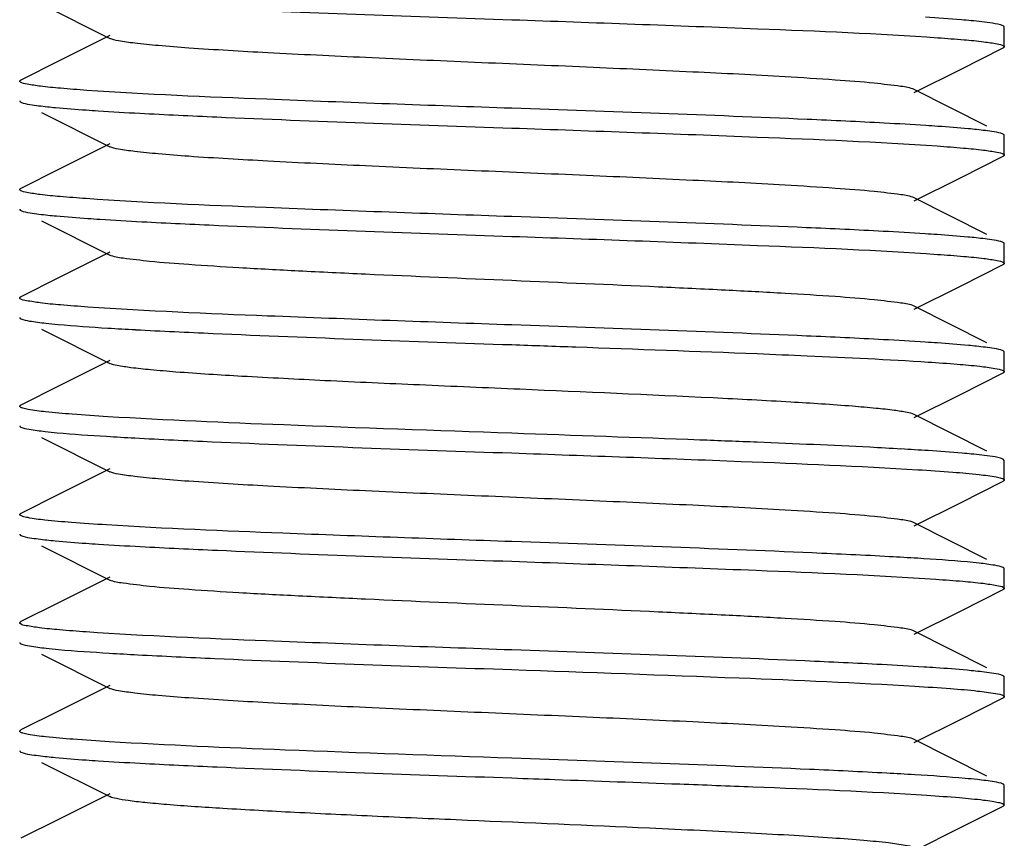
# Model space of a CAD drawing. Units: millimetres. Extents: x 18687 to 23553, y 1675 to 8407.
# Drawn here: x 19519 to 19529, y 6032 to 6041 of the extents above; entities that cross this region are included whole.
import ezdxf

# ---------------------------------------------------------------- set-up
doc = ezdxf.new("R2010")
doc.units = ezdxf.units.MM

# ---------------------------------------------------------------- blocks, each defined once
blk = doc.blocks.new('A$C7E9E49E5')
for p, q in [((366.722, 170.1076), (367.4149, 169.7601)), ((376.4925, 169.8845), (376.4876, 169.8872)), ((376.5, 169.675), (376.5, 169.875)), ((367.3282, 169.7464), (366.9006, 169.5319)), ((367.4149, 169.7899), (367.3282, 169.7464)), ((376.054, 169.4453), (376.4878, 169.6628)), ((366.9006, 169.5319), (366.5122, 169.3372)), ((375.5851, 169.2101), (376.054, 169.4453)), ((376.3234, 168.8696), (375.5851, 169.2399)), ((366.5072, 169.1157), (366.5123, 169.1128)), ((366.722, 169.0076), (367.4149, 168.6601)), ((376.4929, 168.7843), (376.4877, 168.7872)), ((376.5, 168.575), (376.5, 168.775)), ((367.3282, 168.6464), (366.9006, 168.4319)), ((367.4149, 168.6899), (367.3282, 168.6464)), ((376.054, 168.3453), (376.4878, 168.5628)), ((366.9006, 168.4319), (366.5122, 168.2372)), ((375.5851, 168.1101), (376.054, 168.3453)), ((376.3234, 167.7696), (375.5851, 168.1399)), ((366.722, 167.9076), (367.4149, 167.5601)), ((376.4924, 167.6846), (376.4877, 167.6872)), ((376.5, 167.475), (376.5, 167.675)), ((367.3282, 167.5464), (366.9006, 167.3319)), ((367.4149, 167.5899), (367.3282, 167.5464)), ((376.054, 167.2453), (376.4878, 167.4628)), ((366.9006, 167.3319), (366.5122, 167.1372)), ((375.5851, 167.0101), (376.054, 167.2453)), ((366.5073, 167.1344), (366.5123, 167.1372)), ((376.3234, 166.6696), (375.5851, 167.0399)), ((366.722, 166.8076), (367.4149, 166.4601)), ((376.5, 166.375), (376.5, 166.575)), ((367.3282, 166.4464), (366.9006, 166.2319)), ((367.4149, 166.4899), (367.3282, 166.4464)), ((376.054, 166.1453), (376.4878, 166.3628)), ((366.9006, 166.2319), (366.5122, 166.0372)), ((375.5851, 165.9101), (376.054, 166.1453)), ((376.3234, 165.5696), (375.5851, 165.9399)), ((366.722, 165.7076), (367.4149, 165.3601)), ((376.5, 165.4749), (376.4878, 165.4872)), ((376.5, 165.275), (376.5, 165.475)), ((367.3282, 165.3464), (366.9006, 165.1319)), ((367.4149, 165.3899), (367.3282, 165.3464)), ((376.054, 165.0453), (376.4878, 165.2628)), ((376.4928, 165.2656), (376.4877, 165.2628)), ((366.9006, 165.1319), (366.5122, 164.9372)), ((375.5851, 164.8101), (376.054, 165.0453)), ((366.507, 164.9342), (366.5123, 164.9372)), ((376.3234, 164.4696), (375.5851, 164.8399)), ((366.722, 164.6076), (367.4149, 164.2601)), ((376.5, 164.175), (376.5, 164.375)), ((367.3282, 164.2464), (366.9006, 164.0319)), ((367.4149, 164.2899), (367.3282, 164.2464)), ((376.054, 163.9453), (376.4878, 164.1628)), ((366.9006, 164.0319), (366.5122, 163.8372)), ((375.5851, 163.7101), (376.054, 163.9453)), ((366.5076, 163.8346), (366.5123, 163.8372)), ((376.3234, 163.3696), (375.5851, 163.7399)), ((366.722, 163.5076), (367.4149, 163.1601)), ((376.4927, 163.2844), (376.4877, 163.2872)), ((376.5, 163.075), (376.5, 163.275)), ((367.3282, 163.1464), (366.9006, 162.9319)), ((367.4149, 163.1899), (367.3282, 163.1464)), ((376.054, 162.8453), (376.4878, 163.0628)), ((366.9006, 162.9319), (366.5122, 162.7372)), ((375.5851, 162.6101), (376.054, 162.8453)), ((376.3234, 162.2696), (375.5851, 162.6399)), ((366.722, 162.4076), (367.4149, 162.0601)), ((376.5, 161.975), (376.5, 162.175)), ((367.3282, 162.0464), (366.9006, 161.8319)), ((367.4149, 162.0899), (367.3282, 162.0464)), ((376.054, 161.7453), (376.4878, 161.9628)), ((376.5, 161.975), (376.4878, 161.9628)), ((366.9006, 161.8319), (366.5122, 161.6372)), ((375.5851, 161.5101), (376.054, 161.7453))]:
    blk.add_line(p, q)
for centre, radius, start, end in [((369.7848, 205.8633), 39.1177, 266.49578, 266.91237), ((369.745, 204.0767), 38.43, 266.47456, 266.90234), ((373.6497, 133.7955), 31.846, 86.25866, 86.75827), ((373.2663, 126.3151), 38.2378, 86.4693, 86.89836), ((369.848, 203.6498), 40.2061, 266.52295, 266.93505), ((373.1601, 122.2879), 40.0681, 86.52121, 86.93012)]:
    blk.add_arc(centre, radius, start, end)
for points, knots in [([(367.7303, 170.0995), (367.9908, 170.0856), (369.247, 170.0274), (370.5039, 169.9849), (371.5, 169.95)], [0, 0, 0, 0, 0.207437, 1, 1, 1, 1]), ([(371.5, 169.95), (372.332, 169.9209), (373.7741, 169.869), (375.2163, 169.8095), (375.8254, 169.767)], [0, 0, 0, 0, 0.576902, 1, 1, 1, 1]), ([(376.1632, 169.9396), (376.1304, 169.9428), (375.9755, 169.9568), (375.8203, 169.9677), (375.6981, 169.9755)], [0, 0, 0, 0, 0.212131, 1, 1, 1, 1]), ([(376.4876, 169.8872), (376.4546, 169.9038), (376.343, 169.9181), (376.2356, 169.9326), (376.1632, 169.9396)], [0, 0, 0, 0, 0.336772, 1, 1, 1, 1]), ([(376.4999, 169.8749), (376.4999, 169.8767), (376.498, 169.8807), (376.4946, 169.8832), (376.4925, 169.8845)], [0, 0, 0, 0, 0.4113, 1, 1, 1, 1]), ([(375.585, 169.2399), (375.5438, 169.2606), (375.4045, 169.2782), (375.1393, 169.3122), (374.7451, 169.3407), (374.131, 169.3799), (373.2886, 169.4218), (372.2376, 169.4688), (371.1296, 169.5157), (370.0501, 169.5624), (369.0825, 169.6091), (368.3808, 169.6492), (367.931, 169.6842), (367.6921, 169.7066), (367.5285, 169.7306), (367.4422, 169.7465), (367.415, 169.7601)], [0, 0, 0, 0, 0.016894, 0.050161, 0.098775, 0.161147, 0.275704, 0.407509, 0.546432, 0.681786, 0.803155, 0.901207, 0.939058, 0.968452, 0.988868, 1, 1, 1, 1]), ([(375.8254, 169.767), (375.9139, 169.7608), (376.0693, 169.7486), (376.2712, 169.7303), (376.4036, 169.7091), (376.4737, 169.697), (376.4929, 169.6843)], [0, 0, 0, 0, 0.394888, 0.695156, 0.897411, 1, 1, 1, 1]), ([(376.4958, 169.6679), (376.4947, 169.6669), (376.4921, 169.6651), (376.4893, 169.6636), (376.4878, 169.6628)], [0, 0, 0, 0, 0.452943, 1, 1, 1, 1]), ([(376.4929, 169.6843), (376.4949, 169.683), (376.4981, 169.6806), (376.4999, 169.6766), (376.4999, 169.675)], [0, 0, 0, 0, 0.585943, 1, 1, 1, 1]), ([(376.4999, 169.675), (376.4999, 169.6737), (376.499, 169.671), (376.497, 169.6689), (376.4958, 169.6679)], [0, 0, 0, 0, 0.440379, 1, 1, 1, 1]), ([(366.5001, 169.3249), (366.5001, 169.3262), (366.5011, 169.3292), (366.5032, 169.3313), (366.5045, 169.3324)], [0, 0, 0, 0, 0.436649, 1, 1, 1, 1]), ([(366.5076, 169.3154), (366.5055, 169.3167), (366.5021, 169.3192), (366.5001, 169.3232), (366.5001, 169.3249)], [0, 0, 0, 0, 0.588853, 1, 1, 1, 1]), ([(366.5045, 169.3324), (366.5056, 169.3333), (366.5081, 169.335), (366.5108, 169.3365), (366.5123, 169.3372)], [0, 0, 0, 0, 0.455757, 1, 1, 1, 1]), ([(367.1808, 169.2326), (367.0918, 169.2388), (366.9353, 169.2509), (366.732, 169.2694), (366.5981, 169.2906), (366.5274, 169.3028), (366.5076, 169.3154)], [0, 0, 0, 0, 0.394027, 0.694026, 0.896584, 1, 1, 1, 1]), ([(371.5, 169.05), (370.6697, 169.0791), (369.2297, 169.1308), (367.7896, 169.1903), (367.1808, 169.2326)], [0, 0, 0, 0, 0.576506, 1, 1, 1, 1]), ([(366.5001, 169.125), (366.5001, 169.1234), (366.5019, 169.1194), (366.5052, 169.117), (366.5072, 169.1157)], [0, 0, 0, 0, 0.413694, 1, 1, 1, 1]), ([(366.5123, 169.1128), (366.5402, 169.0987), (366.6325, 169.0849), (366.7219, 169.0723), (366.7815, 169.066)], [0, 0, 0, 0, 0.343097, 1, 1, 1, 1]), ([(366.7815, 169.066), (366.8092, 169.0631), (366.9403, 169.0502), (367.0716, 169.0402), (367.1752, 169.033)], [0, 0, 0, 0, 0.211494, 1, 1, 1, 1]), ([(367.1752, 169.033), (367.2161, 169.0301), (367.3977, 169.018), (367.5794, 169.0076), (367.7202, 169.0001)], [0, 0, 0, 0, 0.225134, 1, 1, 1, 1]), ([(367.7202, 169.0001), (367.981, 168.9861), (369.2406, 168.9276), (370.5009, 168.885), (371.5, 168.85)], [0, 0, 0, 0, 0.207122, 1, 1, 1, 1]), ([(375.2806, 168.8999), (375.0198, 168.9139), (373.7599, 168.9724), (372.4994, 169.015), (371.5, 169.05)], [0, 0, 0, 0, 0.207093, 1, 1, 1, 1]), ([(375.8254, 168.867), (375.7846, 168.8698), (375.603, 168.882), (375.4214, 168.8924), (375.2806, 168.8999)], [0, 0, 0, 0, 0.22512, 1, 1, 1, 1]), ([(371.5, 168.85), (372.3302, 168.8209), (373.7701, 168.7692), (375.2101, 168.7097), (375.8189, 168.6674)], [0, 0, 0, 0, 0.576491, 1, 1, 1, 1]), ([(376.2189, 168.834), (376.1913, 168.8369), (376.0603, 168.8498), (375.929, 168.8598), (375.8254, 168.867)], [0, 0, 0, 0, 0.211468, 1, 1, 1, 1]), ([(376.4877, 168.7872), (376.4598, 168.8013), (376.3677, 168.8151), (376.2785, 168.8277), (376.2189, 168.834)], [0, 0, 0, 0, 0.343157, 1, 1, 1, 1]), ([(376.4999, 168.775), (376.4999, 168.7766), (376.4981, 168.7806), (376.4949, 168.783), (376.4929, 168.7843)], [0, 0, 0, 0, 0.414057, 1, 1, 1, 1]), ([(375.585, 168.1399), (375.5438, 168.1606), (375.4045, 168.1782), (375.1393, 168.2122), (374.7451, 168.2407), (374.131, 168.2799), (373.2886, 168.3218), (372.2376, 168.3688), (371.1296, 168.4157), (370.0501, 168.4624), (369.0825, 168.5091), (368.3808, 168.5492), (367.931, 168.5842), (367.6921, 168.6066), (367.5285, 168.6306), (367.4421, 168.6464), (367.415, 168.6601)], [0, 0, 0, 0, 0.016899, 0.050165, 0.098775, 0.161152, 0.275705, 0.40751, 0.546434, 0.681788, 0.803153, 0.901201, 0.939062, 0.968447, 0.988868, 1, 1, 1, 1]), ([(375.8189, 168.6674), (375.9081, 168.6613), (376.0646, 168.6491), (376.268, 168.6306), (376.402, 168.6094), (376.4727, 168.5972), (376.4924, 168.5846)], [0, 0, 0, 0, 0.394116, 0.694147, 0.896675, 1, 1, 1, 1]), ([(376.4954, 168.5676), (376.4944, 168.5667), (376.4919, 168.565), (376.4892, 168.5635), (376.4877, 168.5628)], [0, 0, 0, 0, 0.456153, 1, 1, 1, 1]), ([(376.4924, 168.5846), (376.4945, 168.5833), (376.4979, 168.5808), (376.4999, 168.5768), (376.4999, 168.5751)], [0, 0, 0, 0, 0.588561, 1, 1, 1, 1]), ([(376.4999, 168.5751), (376.4999, 168.5738), (376.4989, 168.5708), (376.4967, 168.5687), (376.4954, 168.5676)], [0, 0, 0, 0, 0.436182, 1, 1, 1, 1]), ([(366.5001, 168.225), (366.5001, 168.2263), (366.501, 168.229), (366.503, 168.2311), (366.5041, 168.2321)], [0, 0, 0, 0, 0.440701, 1, 1, 1, 1]), ([(366.5072, 168.2157), (366.5052, 168.217), (366.5019, 168.2194), (366.5001, 168.2234), (366.5001, 168.225)], [0, 0, 0, 0, 0.586306, 1, 1, 1, 1]), ([(366.5041, 168.2321), (366.5052, 168.233), (366.5079, 168.2349), (366.5107, 168.2365), (366.5122, 168.2372)], [0, 0, 0, 0, 0.452672, 1, 1, 1, 1]), ([(367.1752, 168.133), (367.0867, 168.1391), (366.9311, 168.1513), (366.7291, 168.1697), (366.5965, 168.1909), (366.5264, 168.203), (366.5072, 168.2157)], [0, 0, 0, 0, 0.394799, 0.695039, 0.897327, 1, 1, 1, 1]), ([(371.5, 167.95), (370.6682, 167.9791), (369.2263, 168.031), (367.7843, 168.0905), (367.1752, 168.133)], [0, 0, 0, 0, 0.576856, 1, 1, 1, 1]), ([(366.5001, 168.0251), (366.5001, 168.0237), (366.5013, 168.0204), (366.5038, 168.0182), (366.5052, 168.0171)], [0, 0, 0, 0, 0.429915, 1, 1, 1, 1]), ([(366.5052, 168.0171), (366.5062, 168.0163), (366.5085, 168.0147), (366.5109, 168.0134), (366.5123, 168.0128)], [0, 0, 0, 0, 0.461356, 1, 1, 1, 1]), ([(366.5123, 168.0128), (366.5407, 167.9985), (366.6349, 167.9846), (366.726, 167.9718), (366.7868, 167.9654)], [0, 0, 0, 0, 0.342396, 1, 1, 1, 1]), ([(366.7868, 167.9654), (366.8153, 167.9624), (366.95, 167.9493), (367.085, 167.9392), (367.1914, 167.9318)], [0, 0, 0, 0, 0.211325, 1, 1, 1, 1]), ([(367.1914, 167.9318), (367.2327, 167.929), (367.416, 167.9169), (367.5993, 167.9065), (367.7413, 167.8989)], [0, 0, 0, 0, 0.225482, 1, 1, 1, 1]), ([(367.7413, 167.8989), (368.0014, 167.8851), (369.254, 167.8271), (370.5072, 167.7848), (371.5, 167.75)], [0, 0, 0, 0, 0.207779, 1, 1, 1, 1]), ([(375.2696, 167.8005), (375.0091, 167.8144), (373.7529, 167.8726), (372.4961, 167.9151), (371.5, 167.95)], [0, 0, 0, 0, 0.20744, 1, 1, 1, 1]), ([(375.8189, 167.7674), (375.7777, 167.7703), (375.5947, 167.7825), (375.4115, 167.7929), (375.2696, 167.8005)], [0, 0, 0, 0, 0.225177, 1, 1, 1, 1]), ([(371.5, 167.75), (372.3309, 167.7209), (373.7716, 167.6691), (375.2124, 167.6097), (375.8213, 167.5673)], [0, 0, 0, 0, 0.576647, 1, 1, 1, 1]), ([(376.214, 167.7345), (376.1862, 167.7374), (376.0546, 167.7503), (375.9228, 167.7602), (375.8189, 167.7674)], [0, 0, 0, 0, 0.211821, 1, 1, 1, 1]), ([(376.4877, 167.6872), (376.4593, 167.7015), (376.3655, 167.7154), (376.2746, 167.7281), (376.214, 167.7345)], [0, 0, 0, 0, 0.342479, 1, 1, 1, 1]), ([(376.4999, 167.6751), (376.4999, 167.6768), (376.4979, 167.6808), (376.4945, 167.6833), (376.4924, 167.6846)], [0, 0, 0, 0, 0.411439, 1, 1, 1, 1]), ([(375.5851, 167.0399), (375.5438, 167.0606), (375.4045, 167.0782), (375.1393, 167.1122), (374.7451, 167.1407), (374.2415, 167.1729), (373.6429, 167.2042), (372.7187, 167.2481), (371.5, 167.3), (370.2813, 167.3519), (369.357, 167.3958), (368.7585, 167.4271), (368.2549, 167.4594), (367.8607, 167.4877), (367.5955, 167.5219), (367.4562, 167.5393), (367.4149, 167.5601)], [0, 0, 0, 0, 0.016911, 0.050168, 0.098784, 0.161159, 0.235135, 0.318214, 0.500005, 0.681799, 0.764863, 0.838857, 0.901212, 0.949845, 0.98309, 1, 1, 1, 1]), ([(375.8213, 167.5673), (375.9107, 167.5611), (376.0674, 167.5488), (376.271, 167.5304), (376.4039, 167.5089), (376.4744, 167.497), (376.4933, 167.484)], [0, 0, 0, 0, 0.39593, 0.696566, 0.898472, 1, 1, 1, 1]), ([(376.4953, 167.4675), (376.4943, 167.4666), (376.4918, 167.4649), (376.4892, 167.4635), (376.4878, 167.4628)], [0, 0, 0, 0, 0.457205, 1, 1, 1, 1]), ([(376.4933, 167.484), (376.4952, 167.4827), (376.4982, 167.4804), (376.4999, 167.4766), (376.4999, 167.475)], [0, 0, 0, 0, 0.582299, 1, 1, 1, 1]), ([(376.4999, 167.475), (376.4999, 167.4737), (376.4989, 167.4707), (376.4966, 167.4685), (376.4953, 167.4675)], [0, 0, 0, 0, 0.435105, 1, 1, 1, 1]), ([(366.5001, 167.1251), (366.5001, 167.1267), (366.502, 167.1307), (366.5053, 167.1331), (366.5073, 167.1344)], [0, 0, 0, 0, 0.413044, 1, 1, 1, 1]), ([(366.5052, 167.1171), (366.5038, 167.1182), (366.5013, 167.1204), (366.5001, 167.1237), (366.5001, 167.1251)], [0, 0, 0, 0, 0.570085, 1, 1, 1, 1]), ([(367.1914, 167.0318), (367.0994, 167.0382), (366.9383, 167.0508), (366.7291, 167.0693), (366.5949, 167.0918), (366.5231, 167.1032), (366.5052, 167.1171)], [0, 0, 0, 0, 0.399453, 0.701382, 0.902125, 1, 1, 1, 1]), ([(371.5, 166.85), (370.6728, 166.879), (369.2363, 166.9305), (367.7997, 166.9899), (367.1914, 167.0318)], [0, 0, 0, 0, 0.575828, 1, 1, 1, 1]), ([(366.5001, 166.925), (366.5001, 166.9236), (366.5012, 166.9205), (366.5036, 166.9183), (366.505, 166.9172)], [0, 0, 0, 0, 0.43197, 1, 1, 1, 1]), ([(366.505, 166.9172), (366.506, 166.9164), (366.5084, 166.9148), (366.5109, 166.9135), (366.5122, 166.9128)], [0, 0, 0, 0, 0.459769, 1, 1, 1, 1]), ([(366.5122, 166.9128), (366.5388, 166.8994), (366.6255, 166.8858), (366.7097, 166.8738), (366.7656, 166.8677)], [0, 0, 0, 0, 0.345294, 1, 1, 1, 1]), ([(366.7656, 166.8677), (366.8069, 166.8632), (367.016, 166.8429), (367.2256, 166.829), (367.3939, 166.8187)], [0, 0, 0, 0, 0.197593, 1, 1, 1, 1]), ([(367.6778, 166.8023), (367.9397, 166.7881), (369.2134, 166.7284), (370.4878, 166.6854), (371.5, 166.65)], [0, 0, 0, 0, 0.205666, 1, 1, 1, 1]), ([(375.2721, 166.7004), (375.0116, 166.7143), (373.7545, 166.7726), (372.4968, 166.8151), (371.5, 166.85)], [0, 0, 0, 0, 0.207357, 1, 1, 1, 1]), ([(375.8213, 166.6673), (375.7801, 166.6701), (375.5971, 166.6823), (375.4141, 166.6928), (375.2721, 166.7004)], [0, 0, 0, 0, 0.225111, 1, 1, 1, 1]), ([(371.5, 166.65), (371.7167, 166.6424), (372.5471, 166.6133), (373.3774, 166.5835), (373.991, 166.5587)], [0, 0, 0, 0, 0.260915, 1, 1, 1, 1]), ([(376.2185, 166.634), (376.1906, 166.637), (376.0584, 166.65), (375.9259, 166.66), (375.8213, 166.6673)], [0, 0, 0, 0, 0.211274, 1, 1, 1, 1]), ([(376.4877, 166.5872), (376.4598, 166.6013), (376.3675, 166.6151), (376.2781, 166.6277), (376.2185, 166.634)], [0, 0, 0, 0, 0.34311, 1, 1, 1, 1]), ([(373.991, 166.5587), (374.1598, 166.5519), (374.7389, 166.5275), (375.318, 166.5005), (375.7278, 166.4736)], [0, 0, 0, 0, 0.29144, 1, 1, 1, 1]), ([(376.4933, 166.584), (376.4925, 166.5846), (376.4907, 166.5857), (376.4888, 166.5867), (376.4877, 166.5872)], [0, 0, 0, 0, 0.471446, 1, 1, 1, 1]), ([(376.4999, 166.575), (376.4999, 166.5766), (376.4982, 166.5804), (376.4952, 166.5827), (376.4933, 166.584)], [0, 0, 0, 0, 0.417701, 1, 1, 1, 1]), ([(373.5426, 166.1087), (372.8888, 166.1409), (371.8948, 166.1831), (370.5802, 166.2392), (369.6389, 166.2816), (368.814, 166.3237), (368.2236, 166.3602), (367.8482, 166.3917), (367.6489, 166.4121), (367.5113, 166.4335), (367.4384, 166.4483), (367.4149, 166.4601)], [0, 0, 0, 0, 0.319784, 0.486016, 0.642745, 0.780101, 0.889524, 0.931587, 0.964268, 0.987149, 1, 1, 1, 1]), ([(375.7278, 166.4736), (375.8261, 166.4672), (376, 166.4545), (376.2266, 166.4349), (376.3807, 166.4135), (376.4616, 166.4), (376.4869, 166.3877)], [0, 0, 0, 0, 0.386428, 0.684264, 0.889635, 1, 1, 1, 1]), ([(376.4869, 166.3877), (376.4904, 166.3859), (376.4959, 166.3831), (376.4999, 166.3773), (376.4999, 166.3749)], [0, 0, 0, 0, 0.620995, 1, 1, 1, 1]), ([(376.4982, 166.3704), (376.4971, 166.3689), (376.4937, 166.366), (376.49, 166.3639), (376.4878, 166.3628)], [0, 0, 0, 0, 0.427059, 1, 1, 1, 1]), ([(376.4999, 166.3749), (376.4999, 166.3742), (376.4996, 166.3725), (376.4987, 166.3711), (376.4982, 166.3704)], [0, 0, 0, 0, 0.47013, 1, 1, 1, 1]), ([(375.5851, 165.9399), (375.5628, 165.9511), (375.4945, 165.9654), (375.3656, 165.9859), (375.1799, 166.0056), (374.8295, 166.0359), (374.2776, 166.071), (373.8057, 166.0957), (373.5426, 166.1087)], [0, 0, 0, 0, 0.03644, 0.10049, 0.191706, 0.308966, 0.614938, 1, 1, 1, 1]), ([(366.5001, 166.025), (366.5001, 166.0265), (366.5016, 166.03), (366.5044, 166.0324), (366.506, 166.0336)], [0, 0, 0, 0, 0.422788, 1, 1, 1, 1]), ([(366.505, 166.0172), (366.5036, 166.0183), (366.5012, 166.0205), (366.5001, 166.0236), (366.5001, 166.025)], [0, 0, 0, 0, 0.56803, 1, 1, 1, 1]), ([(367.3939, 165.9187), (367.274, 165.9261), (367.0634, 165.9398), (366.7943, 165.9637), (366.6259, 165.9832), (366.5407, 166.0021), (366.513, 166.0109), (366.505, 166.0172)], [0, 0, 0, 0, 0.401903, 0.705613, 0.905719, 0.965952, 1, 1, 1, 1]), ([(366.506, 166.0336), (366.5069, 166.0342), (366.509, 166.0355), (366.5111, 166.0367), (366.5122, 166.0372)], [0, 0, 0, 0, 0.467276, 1, 1, 1, 1]), ([(371.5, 165.75), (370.7276, 165.777), (369.3586, 165.8256), (367.9898, 165.8821), (367.3939, 165.9187)], [0, 0, 0, 0, 0.564181, 1, 1, 1, 1]), ([(366.5001, 165.825), (366.5001, 165.8237), (366.501, 165.8209), (366.503, 165.8189), (366.5042, 165.8178)], [0, 0, 0, 0, 0.439721, 1, 1, 1, 1]), ([(366.5042, 165.8178), (366.5053, 165.8169), (366.5079, 165.8151), (366.5107, 165.8135), (366.5122, 165.8128)], [0, 0, 0, 0, 0.453483, 1, 1, 1, 1]), ([(366.5122, 165.8128), (366.538, 165.7998), (366.6219, 165.7863), (366.7033, 165.7746), (366.7574, 165.7686)], [0, 0, 0, 0, 0.346479, 1, 1, 1, 1]), ([(366.7574, 165.7686), (366.7982, 165.7641), (367.006, 165.7437), (367.2144, 165.7298), (367.3818, 165.7194)], [0, 0, 0, 0, 0.196809, 1, 1, 1, 1]), ([(367.6683, 165.7029), (367.9304, 165.6886), (369.2073, 165.6286), (370.4849, 165.5855), (371.5, 165.55)], [0, 0, 0, 0, 0.20537, 1, 1, 1, 1]), ([(373.991, 165.6587), (373.7961, 165.6666), (372.9659, 165.6988), (372.1355, 165.7278), (371.5, 165.75)], [0, 0, 0, 0, 0.234752, 1, 1, 1, 1]), ([(375.4506, 165.5905), (375.345, 165.5965), (374.8587, 165.6225), (374.372, 165.6433), (373.991, 165.6587)], [0, 0, 0, 0, 0.2171, 1, 1, 1, 1]), ([(371.5, 165.55), (372.2762, 165.5228), (373.6502, 165.4741), (375.024, 165.4173), (375.6211, 165.3804)], [0, 0, 0, 0, 0.564919, 1, 1, 1, 1]), ([(376.1651, 165.5394), (376.134, 165.5425), (375.9884, 165.5557), (375.8425, 165.5661), (375.7278, 165.5736)], [0, 0, 0, 0, 0.213473, 1, 1, 1, 1]), ([(376.4877, 165.4872), (376.4549, 165.5037), (376.3439, 165.5179), (376.2371, 165.5324), (376.1651, 165.5394)], [0, 0, 0, 0, 0.33688, 1, 1, 1, 1]), ([(375.5851, 164.8399), (375.5438, 164.8607), (375.4045, 164.8781), (375.1393, 164.9123), (374.7451, 164.9406), (374.131, 164.9799), (373.2886, 165.0218), (372.2376, 165.0688), (371.1296, 165.1156), (370.0502, 165.1624), (369.0825, 165.2091), (368.3809, 165.2492), (367.931, 165.2842), (367.6921, 165.3066), (367.5285, 165.3307), (367.4421, 165.3464), (367.4149, 165.3601)], [0, 0, 0, 0, 0.016921, 0.05016, 0.098794, 0.16115, 0.275701, 0.40751, 0.546433, 0.681777, 0.803136, 0.90119, 0.939044, 0.968446, 0.988841, 1, 1, 1, 1]), ([(375.6211, 165.3804), (375.7397, 165.3731), (375.9479, 165.3593), (376.2134, 165.3354), (376.3791, 165.3161), (376.4618, 165.2972), (376.4886, 165.2884), (376.4959, 165.282)], [0, 0, 0, 0, 0.404039, 0.708409, 0.907726, 0.967067, 1, 1, 1, 1]), ([(376.4999, 165.275), (376.4999, 165.2734), (376.4981, 165.2694), (376.4948, 165.2669), (376.4928, 165.2656)], [0, 0, 0, 0, 0.413001, 1, 1, 1, 1]), ([(376.4959, 165.282), (376.4971, 165.281), (376.499, 165.279), (376.4999, 165.2763), (376.4999, 165.275)], [0, 0, 0, 0, 0.558649, 1, 1, 1, 1]), ([(366.5001, 164.925), (366.5001, 164.9266), (366.5019, 164.9305), (366.5051, 164.933), (366.507, 164.9342)], [0, 0, 0, 0, 0.414753, 1, 1, 1, 1]), ([(366.5042, 164.9178), (366.503, 164.9189), (366.501, 164.9209), (366.5001, 164.9237), (366.5001, 164.925)], [0, 0, 0, 0, 0.560279, 1, 1, 1, 1]), ([(367.3818, 164.8194), (367.2629, 164.8268), (367.0542, 164.8405), (366.788, 164.8644), (366.6218, 164.8838), (366.5386, 164.9027), (366.5117, 164.9115), (366.5042, 164.9178)], [0, 0, 0, 0, 0.403669, 0.707927, 0.90738, 0.966875, 1, 1, 1, 1]), ([(371.5, 164.65), (370.7245, 164.6772), (369.3516, 164.7259), (367.9787, 164.7826), (367.3818, 164.8194)], [0, 0, 0, 0, 0.564761, 1, 1, 1, 1]), ([(366.5001, 164.7251), (366.5001, 164.7238), (366.5011, 164.7208), (366.5033, 164.7186), (366.5046, 164.7176)], [0, 0, 0, 0, 0.436009, 1, 1, 1, 1]), ([(366.5046, 164.7176), (366.5057, 164.7167), (366.5081, 164.715), (366.5108, 164.7135), (366.5123, 164.7128)], [0, 0, 0, 0, 0.456295, 1, 1, 1, 1]), ([(366.5123, 164.7128), (366.5398, 164.6989), (366.6304, 164.6852), (366.7181, 164.6727), (366.7766, 164.6665)], [0, 0, 0, 0, 0.343749, 1, 1, 1, 1]), ([(366.7766, 164.6665), (366.8046, 164.6635), (366.9374, 164.6504), (367.0705, 164.6403), (367.1755, 164.6329)], [0, 0, 0, 0, 0.210722, 1, 1, 1, 1]), ([(367.1755, 164.6329), (367.2167, 164.6301), (367.3999, 164.6178), (367.5832, 164.6074), (367.7252, 164.5998)], [0, 0, 0, 0, 0.224996, 1, 1, 1, 1]), ([(367.7252, 164.5998), (367.9859, 164.5859), (369.2438, 164.5275), (370.5024, 164.4849), (371.5, 164.45)], [0, 0, 0, 0, 0.207284, 1, 1, 1, 1]), ([(375.3352, 164.497), (375.073, 164.5113), (373.795, 164.5714), (372.5162, 164.6144), (371.5, 164.65)], [0, 0, 0, 0, 0.205246, 1, 1, 1, 1]), ([(371.5, 164.45), (372.3264, 164.4211), (373.7619, 164.3696), (375.1974, 164.3102), (375.8056, 164.2684)], [0, 0, 0, 0, 0.575625, 1, 1, 1, 1]), ([(376.244, 164.4313), (376.2032, 164.4358), (375.9959, 164.4562), (375.7881, 164.4701), (375.6211, 164.4804)], [0, 0, 0, 0, 0.196726, 1, 1, 1, 1]), ([(376.4878, 164.3872), (376.4621, 164.4001), (376.3787, 164.4136), (376.2977, 164.4253), (376.244, 164.4313)], [0, 0, 0, 0, 0.346679, 1, 1, 1, 1]), ([(376.4959, 164.382), (376.4948, 164.383), (376.4922, 164.3849), (376.4893, 164.3864), (376.4878, 164.3872)], [0, 0, 0, 0, 0.452137, 1, 1, 1, 1]), ([(376.4999, 164.375), (376.4999, 164.3763), (376.499, 164.379), (376.4971, 164.381), (376.4959, 164.382)], [0, 0, 0, 0, 0.441351, 1, 1, 1, 1]), ([(375.5851, 163.7399), (375.5438, 163.7607), (375.4045, 163.7781), (375.1393, 163.8123), (374.7451, 163.8406), (374.2415, 163.8729), (373.6429, 163.9042), (372.7187, 163.9481), (371.5, 164), (370.2813, 164.0519), (369.3571, 164.0958), (368.7585, 164.1271), (368.2549, 164.1594), (367.8607, 164.1878), (367.5955, 164.2218), (367.4562, 164.2394), (367.4149, 164.2601)], [0, 0, 0, 0, 0.016914, 0.050157, 0.098792, 0.161146, 0.23514, 0.318204, 0.499997, 0.681788, 0.764866, 0.838842, 0.901214, 0.949833, 0.983086, 1, 1, 1, 1]), ([(375.8056, 164.2684), (375.8967, 164.2621), (376.0566, 164.2497), (376.2644, 164.2311), (376.4007, 164.2096), (376.4728, 164.1974), (376.4927, 164.1844)], [0, 0, 0, 0, 0.394811, 0.695159, 0.897491, 1, 1, 1, 1]), ([(376.4947, 164.167), (376.4937, 164.1663), (376.4915, 164.1647), (376.489, 164.1634), (376.4877, 164.1628)], [0, 0, 0, 0, 0.461481, 1, 1, 1, 1]), ([(376.4927, 164.1844), (376.4947, 164.1831), (376.498, 164.1807), (376.4999, 164.1767), (376.4999, 164.1751)], [0, 0, 0, 0, 0.586906, 1, 1, 1, 1]), ([(376.4999, 164.1751), (376.4999, 164.1737), (376.4987, 164.1704), (376.4962, 164.1682), (376.4947, 164.167)], [0, 0, 0, 0, 0.429768, 1, 1, 1, 1]), ([(366.5001, 163.8251), (366.5001, 163.8268), (366.5021, 163.8308), (366.5055, 163.8333), (366.5076, 163.8346)], [0, 0, 0, 0, 0.411473, 1, 1, 1, 1]), ([(366.5046, 163.8176), (366.5033, 163.8186), (366.5011, 163.8208), (366.5001, 163.8238), (366.5001, 163.8251)], [0, 0, 0, 0, 0.563991, 1, 1, 1, 1]), ([(367.1755, 163.7329), (367.0852, 163.7392), (366.9272, 163.7518), (366.7221, 163.77), (366.5917, 163.7925), (366.5214, 163.8036), (366.5046, 163.8176)], [0, 0, 0, 0, 0.400891, 0.703223, 0.903426, 1, 1, 1, 1]), ([(371.5, 163.55), (370.6682, 163.5791), (369.2265, 163.6309), (367.7846, 163.6905), (367.1755, 163.7329)], [0, 0, 0, 0, 0.576837, 1, 1, 1, 1]), ([(366.5001, 163.625), (366.5001, 163.6237), (366.5011, 163.6207), (366.5033, 163.6186), (366.5046, 163.6175)], [0, 0, 0, 0, 0.435568, 1, 1, 1, 1]), ([(366.5046, 163.6175), (366.5057, 163.6166), (366.5082, 163.6149), (366.5108, 163.6135), (366.5122, 163.6128)], [0, 0, 0, 0, 0.456823, 1, 1, 1, 1]), ([(366.5122, 163.6128), (366.5389, 163.5993), (366.6264, 163.5857), (366.7112, 163.5736), (366.7676, 163.5675)], [0, 0, 0, 0, 0.345005, 1, 1, 1, 1]), ([(366.7676, 163.5675), (366.8097, 163.5629), (367.0234, 163.5423), (367.2376, 163.5282), (367.4096, 163.5177)], [0, 0, 0, 0, 0.197222, 1, 1, 1, 1]), ([(367.6983, 163.5012), (367.9596, 163.4871), (369.2265, 163.428), (370.4941, 163.3852), (371.5, 163.35)], [0, 0, 0, 0, 0.206349, 1, 1, 1, 1]), ([(375.2557, 163.4012), (374.9956, 163.415), (373.744, 163.4729), (372.4918, 163.5153), (371.5, 163.55)], [0, 0, 0, 0, 0.207887, 1, 1, 1, 1]), ([(375.8056, 163.3684), (375.7643, 163.3712), (375.5811, 163.3833), (375.3977, 163.3937), (375.2557, 163.4012)], [0, 0, 0, 0, 0.22556, 1, 1, 1, 1]), ([(371.5, 163.35), (372.2686, 163.3231), (373.6327, 163.2748), (374.9966, 163.2184), (375.5914, 163.1822)], [0, 0, 0, 0, 0.563434, 1, 1, 1, 1]), ([(376.2068, 163.3352), (376.1785, 163.3382), (376.0449, 163.3511), (375.9111, 163.3611), (375.8056, 163.3684)], [0, 0, 0, 0, 0.212092, 1, 1, 1, 1]), ([(376.4877, 163.2872), (376.4587, 163.3018), (376.3623, 163.3158), (376.2691, 163.3288), (376.2068, 163.3352)], [0, 0, 0, 0, 0.341576, 1, 1, 1, 1]), ([(376.4999, 163.2751), (376.4999, 163.2767), (376.498, 163.2807), (376.4947, 163.2831), (376.4927, 163.2844)], [0, 0, 0, 0, 0.413094, 1, 1, 1, 1]), ([(375.585, 162.6399), (375.5438, 162.6607), (375.4045, 162.6781), (375.1393, 162.7123), (374.7451, 162.7406), (374.131, 162.7799), (373.2886, 162.8218), (372.2376, 162.8688), (371.1296, 162.9156), (370.0502, 162.9624), (369.0825, 163.0091), (368.3808, 163.0492), (367.931, 163.0842), (367.6922, 163.1066), (367.5285, 163.1306), (367.4422, 163.1465), (367.415, 163.1601)], [0, 0, 0, 0, 0.016903, 0.050156, 0.098783, 0.161141, 0.275701, 0.407509, 0.54643, 0.681778, 0.803146, 0.901206, 0.939047, 0.968455, 0.988854, 1, 1, 1, 1]), ([(375.5914, 163.1822), (375.7124, 163.1748), (375.9243, 163.16), (376.1996, 163.1393), (376.376, 163.1122), (376.4701, 163.1006), (376.4939, 163.0836)], [0, 0, 0, 0, 0.399721, 0.7028, 0.903802, 1, 1, 1, 1]), ([(376.4951, 163.0673), (376.4941, 163.0665), (376.4917, 163.0648), (376.4891, 163.0635), (376.4878, 163.0628)], [0, 0, 0, 0, 0.458978, 1, 1, 1, 1]), ([(376.4939, 163.0836), (376.4956, 163.0824), (376.4984, 163.0801), (376.4999, 163.0765), (376.4999, 163.075)], [0, 0, 0, 0, 0.578146, 1, 1, 1, 1]), ([(376.4999, 163.075), (376.4999, 163.0737), (376.4988, 163.0706), (376.4965, 163.0684), (376.4951, 163.0673)], [0, 0, 0, 0, 0.432933, 1, 1, 1, 1]), ([(366.5001, 162.725), (366.5001, 162.7266), (366.5018, 162.7304), (366.5049, 162.7328), (366.5067, 162.734)], [0, 0, 0, 0, 0.417268, 1, 1, 1, 1]), ([(366.5046, 162.7175), (366.5033, 162.7186), (366.5011, 162.7207), (366.5001, 162.7237), (366.5001, 162.725)], [0, 0, 0, 0, 0.564432, 1, 1, 1, 1]), ([(367.4096, 162.6177), (367.2872, 162.6252), (367.0724, 162.6391), (366.7981, 162.6633), (366.6267, 162.683), (366.5405, 162.7022), (366.5125, 162.7111), (366.5046, 162.7175)], [0, 0, 0, 0, 0.402871, 0.706995, 0.90679, 0.966575, 1, 1, 1, 1]), ([(366.5067, 162.734), (366.5075, 162.7346), (366.5094, 162.7357), (366.5112, 162.7367), (366.5123, 162.7372)], [0, 0, 0, 0, 0.4718, 1, 1, 1, 1]), ([(371.5, 162.45), (370.7317, 162.4769), (369.3679, 162.5252), (368.0043, 162.5815), (367.4096, 162.6177)], [0, 0, 0, 0, 0.563386, 1, 1, 1, 1]), ([(366.5001, 162.525), (366.5001, 162.5235), (366.5016, 162.5199), (366.5045, 162.5175), (366.5062, 162.5163)], [0, 0, 0, 0, 0.421315, 1, 1, 1, 1]), ([(366.5062, 162.5163), (366.5071, 162.5157), (366.5091, 162.5144), (366.5111, 162.5133), (366.5123, 162.5128)], [0, 0, 0, 0, 0.468501, 1, 1, 1, 1]), ([(366.5123, 162.5128), (366.54, 162.4988), (366.6312, 162.4851), (366.7197, 162.4726), (366.7786, 162.4663)], [0, 0, 0, 0, 0.343487, 1, 1, 1, 1]), ([(366.7786, 162.4663), (366.8064, 162.4633), (366.9383, 162.4503), (367.0704, 162.4403), (367.1747, 162.433)], [0, 0, 0, 0, 0.211071, 1, 1, 1, 1]), ([(367.1747, 162.433), (367.2159, 162.4301), (367.3989, 162.4179), (367.582, 162.4074), (367.7239, 162.3999)], [0, 0, 0, 0, 0.224991, 1, 1, 1, 1]), ([(367.7239, 162.3999), (367.9846, 162.3859), (369.2429, 162.3275), (370.502, 162.2849), (371.5, 162.25)], [0, 0, 0, 0, 0.207228, 1, 1, 1, 1]), ([(375.3059, 162.2985), (375.0445, 162.3127), (373.7762, 162.3719), (372.5072, 162.4147), (371.5, 162.45)], [0, 0, 0, 0, 0.206209, 1, 1, 1, 1]), ([(371.5, 162.25), (371.6446, 162.2449), (372.2125, 162.2251), (372.7804, 162.2049), (373.2036, 162.1891)], [0, 0, 0, 0, 0.254662, 1, 1, 1, 1]), ([(376.2267, 162.2331), (376.1848, 162.2376), (375.9734, 162.2579), (375.7614, 162.2719), (375.5914, 162.2822)], [0, 0, 0, 0, 0.198155, 1, 1, 1, 1]), ([(376.4878, 162.1872), (376.4605, 162.2009), (376.3711, 162.2146), (376.2844, 162.2269), (376.2267, 162.2331)], [0, 0, 0, 0, 0.344205, 1, 1, 1, 1]), ([(373.2036, 162.1891), (373.4512, 162.1799), (374.2881, 162.1474), (375.125, 162.1128), (375.7136, 162.0745)], [0, 0, 0, 0, 0.295751, 1, 1, 1, 1]), ([(376.4939, 162.1836), (376.493, 162.1843), (376.491, 162.1856), (376.4889, 162.1867), (376.4878, 162.1872)], [0, 0, 0, 0, 0.46804, 1, 1, 1, 1]), ([(376.4999, 162.175), (376.4999, 162.1765), (376.4984, 162.1801), (376.4956, 162.1824), (376.4939, 162.1836)], [0, 0, 0, 0, 0.421854, 1, 1, 1, 1]), ([(372.897, 161.7391), (372.2804, 161.7671), (371.3592, 161.8056), (370.1572, 161.8579), (369.3295, 161.8967), (368.6152, 161.9354), (368.1085, 161.9688), (367.7876, 161.9976), (367.6174, 162.0164), (367.4987, 162.0358), (367.4357, 162.0497), (367.415, 162.0601)], [0, 0, 0, 0, 0.336977, 0.503395, 0.656874, 0.789357, 0.893969, 0.934053, 0.965316, 0.987338, 1, 1, 1, 1]), ([(375.7136, 162.0745), (375.8239, 162.0673), (376.0155, 162.0537), (376.2369, 162.0333), (376.3684, 162.0158), (376.4343, 162.0043), (376.4741, 161.9934), (376.4965, 161.9842), (376.4993, 161.9777)], [0, 0, 0, 0, 0.416884, 0.725115, 0.83675, 0.919562, 0.973469, 1, 1, 1, 1]), ([(376.4993, 161.9777), (376.4995, 161.9773), (376.4998, 161.9764), (376.4999, 161.9754), (376.4999, 161.975)], [0, 0, 0, 0, 0.511627, 1, 1, 1, 1]), ([(375.585, 161.5399), (375.557, 161.554), (375.4677, 161.57), (375.2982, 161.5946), (375.0504, 161.6174), (374.732, 161.6419), (374.3479, 161.6661), (373.729, 161.7004), (373.2388, 161.7236), (372.897, 161.7391)], [0, 0, 0, 0, 0.034827, 0.099078, 0.191654, 0.310847, 0.454365, 0.619496, 1, 1, 1, 1])]:
    blk.add_open_spline(points, degree=3, knots=knots)

msp = doc.modelspace()

# ---------------------------------------------------------------- block references
msp.add_blockref('A$C7E9E49E5', (19152.6773, 5870.7946))

doc.saveas('drawing.dxf')
